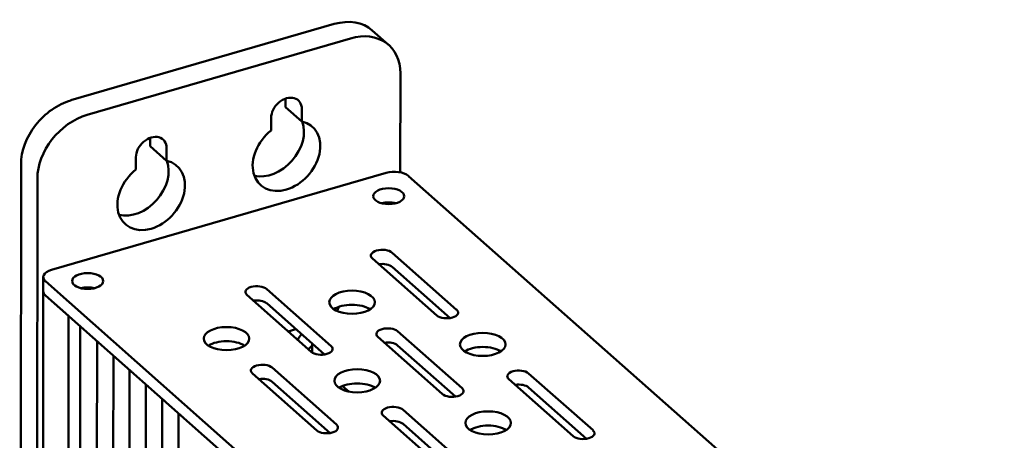
# Model space of a CAD drawing. Units: inches. Extents: x -1365 to 653, y -225 to 1201.
# Drawn here: x -180 to -60, y 631 to 682 of the extents above; entities that cross this region are included whole.
import ezdxf

# ---------------------------------------------------------------- set-up
doc = ezdxf.new("R2010")
doc.units = ezdxf.units.IN
doc.header["$LTSCALE"] = 0.64311
doc.header["$MEASUREMENT"] = 0
doc.layers.add('可见 (ISO)', color=7, linetype='CONTINUOUS', lineweight=50)

msp = doc.modelspace()

# ---------------------------------------------------------------- linework, layer by layer
at = {"layer": '可见 (ISO)'}
for p, q in [((-141.7, 681.91), (-173.8, 672.6)), ((-135.08, 679.36), (-137.07, 681.12)), ((-139.72, 680.15), (-171.81, 670.84)), ((-133.66, 663.81), (-133.65, 675.88)), ((-147.65, 672.8), (-147.65, 671.78)), ((-145.66, 670.01), (-147.65, 671.78)), ((-145.66, 671.53), (-145.66, 670.01)), ((-149.39, 668.93), (-149.39, 670.45)), ((-164.14, 668.02), (-164.14, 666.99)), ((-162.15, 665.23), (-164.14, 666.99)), ((-162.15, 666.75), (-162.15, 665.23)), ((-179.88, 664.8), (-180.04, 454.53)), ((-165.88, 664.15), (-165.88, 665.67)), ((-176.17, 651.91), (-135.39, 663.75)), ((-177.89, 663.04), (-178.05, 452.77)), ((-132.66, 663.37), (-60.04, 599.07)), ((-126.79, 647.07), (-134.64, 654.02)), ((-137.05, 653.32), (-129.21, 646.37)), ((-134.64, 652.3), (-127.58, 646.05)), ((-177.17, 651.03), (-177.17, 649.31)), ((-104.29, 586.23), (-176.91, 650.53)), ((-177.31, 465.75), (-177.17, 649.31)), ((-142.09, 642.63), (-149.94, 649.58)), ((-174.09, 646.31), (-176.91, 648.8)), ((-104.29, 584.51), (-176.91, 648.8)), ((-152.35, 648.88), (-144.5, 641.93)), ((-149.94, 647.85), (-142.88, 641.6)), ((-141.37, 646.92), (-141.13, 647.42)), ((-174.09, 646.31), (-174.24, 462.76)), ((-172.66, 645.04), (-172.8, 461.69)), ((-172.36, 644.78), (-172.46, 644.87)), ((-147.32, 644.42), (-146.37, 644.7)), ((-126.13, 637.49), (-133.98, 644.44)), ((-170.62, 643.24), (-170.76, 459.88)), ((-136.39, 643.74), (-128.55, 636.79)), ((-170.37, 643.01), (-170.42, 643.06)), ((-144.41, 642.96), (-144.41, 641.86)), ((-133.98, 642.72), (-126.92, 636.47)), ((-168.63, 641.48), (-168.77, 458.12)), ((-168.38, 641.25), (-168.43, 641.3)), ((-166.64, 639.71), (-166.78, 456.36)), ((-141.43, 633.05), (-149.28, 640)), ((-166.39, 639.49), (-166.44, 639.54)), ((-151.69, 639.3), (-143.84, 632.35)), ((-120.43, 638.6), (-112.59, 631.65)), ((-110.17, 632.36), (-118.02, 639.3)), ((-164.65, 637.95), (-164.79, 454.6)), ((-164.4, 637.73), (-164.45, 637.78)), ((-149.28, 638.28), (-142.22, 632.03)), ((-139.94, 637.08), (-140.7, 637.76)), ((-118.02, 637.58), (-110.96, 631.33)), ((-162.66, 636.19), (-162.81, 452.84)), ((-162.41, 635.97), (-162.47, 636.02)), ((-125.47, 627.91), (-133.32, 634.86)), ((-160.67, 634.43), (-160.82, 451.08)), ((-160.33, 634.13), (-160.48, 634.25)), ((-135.73, 634.16), (-127.89, 627.21)), ((-133.32, 633.14), (-126.26, 626.89))]:
    msp.add_line(p, q, dxfattribs=at)
for centre, major_axis, ratio, start_param, end_param in [((-141.71, 675.88), (4.64, 5.24), 0.747447, 0, 0.868929), ((-139.72, 674.12), (4.64, 5.24), 0.747447, 5.581318, 7.152115), ((-173.81, 666.56), (4.64, 5.24), 0.747447, 0.868929, 2.439726), ((-147.53, 670.99), (1.43, 1.61), 0.747447, 5.581318, 8.722911), ((-171.82, 664.8), (-4.64, -5.24), 0.747447, 4.010522, 5.581318), ((-147.53, 665.82), (3.15, 3.56), 0.747447, 1.338644, 6.6824), ((-149.52, 667.58), (3.15, 3.56), 0.747447, 3.525154, 5.899623), ((-164.01, 666.21), (1.43, 1.61), 0.747447, 5.581318, 8.722911), ((-164.02, 661.04), (3.15, 3.56), 0.747447, 1.338644, 6.6824), ((-166.01, 662.8), (3.15, 3.56), 0.747447, 3.525154, 5.899623), ((-134.4, 662.87), (2, 0), 0.507301, 0.520962, 2.091758), ((-135.07, 659.19), (1.9, 0), 0.507301, 1.106352, 2.035241), ((-135.85, 653.67), (-1.39, 0), 0.507301, 3.662555, 6.804147), ((-175.17, 651.03), (-2, 0), 0.507301, 5.233351, 6.804147), ((-135.85, 651.94), (1.39, 0), 0.507301, 0.520962, 1.875522), ((-175.17, 649.31), (-2, 0), 0.507301, 0, 0.520962), ((-175.17, 649.31), (-2, 0), 0.507301, 0, 0.520962), ((-171.76, 648.83), (1.9, 0), 0.507301, 1.106352, 2.035241), ((-151.14, 649.23), (-1.39, 0), 0.507301, 3.662555, 6.804147), ((-151.15, 647.5), (1.39, 0), 0.507301, 0.520962, 1.875522), ((-139.55, 646.26), (2.78, 0), 0.507301, 0.656144, 2.485449), ((-128, 646.72), (1.39, 0), 0.507301, 3.662555, 6.804147), ((-135.19, 644.09), (-1.39, 0), 0.507301, 3.662555, 6.804147), ((-154.84, 641.82), (2.78, 0), 0.507301, 0.656144, 2.485449), ((-145.19, 643.21), (0.829, 0.936), 0.747447, 1.303324, 1.986419), ((-145.19, 643.21), (-0.829, -0.936), 0.747447, 1.155174, 1.667398), ((-143.3, 642.28), (1.39, 0), 0.507301, 3.662555, 6.804147), ((-135.19, 642.37), (1.39, 0), 0.507301, 0.520962, 1.875522), ((-123.61, 641.11), (2.78, 0), 0.507301, 0.656144, 2.485449), ((-150.48, 639.65), (-1.39, 0), 0.507301, 3.662555, 6.804147), ((-119.23, 638.95), (-1.39, 0), 0.507301, 3.662555, 6.804147), ((-150.49, 637.93), (1.39, 0), 0.507301, 0.520962, 1.875522), ((-138.91, 636.67), (2.78, 0), 0.507301, 0.656144, 2.485449), ((-127.34, 637.14), (1.39, 0), 0.507301, 3.662555, 6.804147), ((-119.23, 637.23), (1.39, 0), 0.507301, 0.520962, 1.875522), ((-134.53, 634.51), (-1.39, 0), 0.507301, 3.662555, 6.804147), ((-142.64, 632.7), (1.39, 0), 0.507301, 3.662555, 6.804147), ((-134.53, 632.79), (1.39, 0), 0.507301, 0.520962, 1.875522), ((-122.95, 631.53), (2.78, 0), 0.507301, 0.656144, 2.485449), ((-111.38, 632), (1.39, 0), 0.507301, 3.662555, 6.804147)]:
    msp.add_ellipse(centre, major_axis=major_axis, ratio=ratio, start_param=start_param, end_param=end_param, dxfattribs=at)
for centre, major_axis in [((-135.07, 660.91), (-1.9, 0)), ((-171.76, 650.56), (-1.9, 0)), ((-139.54, 647.98), (-2.78, 0)), ((-154.84, 643.54), (-2.78, 0)), ((-123.61, 642.84), (-2.78, 0)), ((-138.91, 638.4), (-2.78, 0)), ((-122.95, 633.26), (-2.78, 0))]:
    msp.add_ellipse(centre, major_axis=major_axis, ratio=0.507301, dxfattribs=at)

doc.saveas('drawing.dxf')
